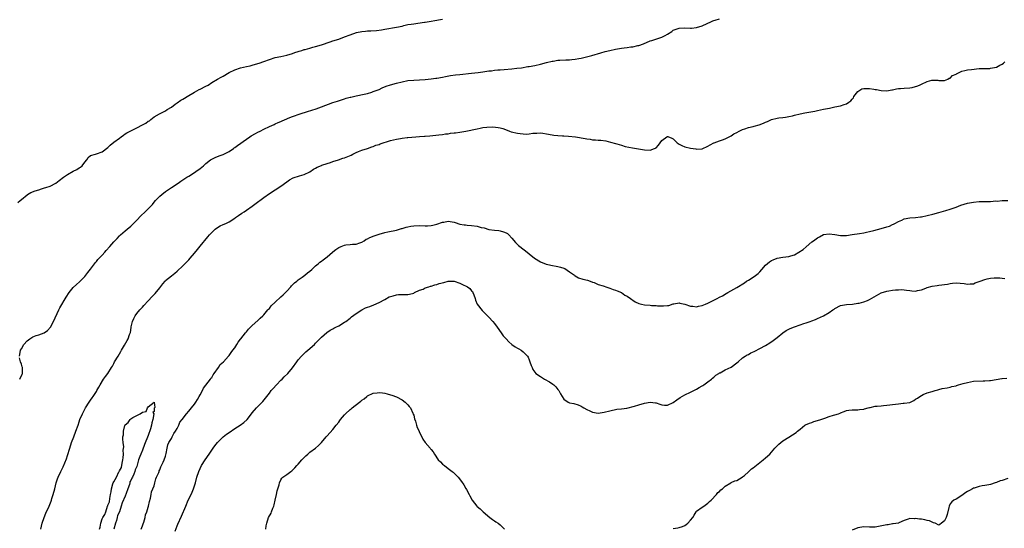
# Model space of a CAD drawing. Units: inches. Extents: x 2589000 to 2592000, y 1524000 to 1527000.
# Drawn here: x 2589412 to 2589754, y 1526597 to 1526774 of the extents above; entities that cross this region are included whole.
import ezdxf

# ---------------------------------------------------------------- set-up
doc = ezdxf.new("R2010")
doc.units = ezdxf.units.IN
doc.header["$MEASUREMENT"] = 0
doc.layers.add('LD25891524_10ft', color=112, linetype='Continuous')

msp = doc.modelspace()

# ---------------------------------------------------------------- linework, layer by layer
at = {"layer": 'LD25891524_10ft'}
for points, elevation in [([(2589411.79, 1526710.21), (2589412.59, 1526711), (2589413, 1526711.35), (2589415, 1526712.92), (2589415.13, 1526713), (2589416.32, 1526713.68), (2589417.74, 1526714.26), (2589419, 1526714.7), (2589420.03, 1526715), (2589421, 1526715.3), (2589421.51, 1526715.51), (2589423, 1526715.97), (2589425, 1526717), (2589426.11, 1526717.89), (2589427.6, 1526719), (2589429, 1526719.98), (2589431, 1526721.15), (2589432.25, 1526721.75), (2589433, 1526722.25), (2589433.47, 1526722.53), (2589434.04, 1526723), (2589435, 1526724.25), (2589435.68, 1526725), (2589436.13, 1526725.87), (2589437, 1526726.52), (2589438.7, 1526727), (2589439.08, 1526727.08), (2589441, 1526727.83), (2589443, 1526729.32), (2589443.83, 1526730.17), (2589445, 1526731.13), (2589447, 1526732.6), (2589447.61, 1526733), (2589448.39, 1526733.61), (2589449, 1526734.02), (2589449.55, 1526734.45), (2589450.77, 1526735), (2589451, 1526735.12), (2589451.2, 1526735.2), (2589453, 1526736.11), (2589455, 1526737.16), (2589456.18, 1526737.82), (2589457, 1526738.43), (2589457.38, 1526738.63), (2589457.88, 1526739), (2589459, 1526739.91), (2589460.83, 1526741), (2589463, 1526742.03), (2589463.55, 1526742.45), (2589465, 1526743.37), (2589466.35, 1526744.35), (2589467, 1526744.85), (2589468.23, 1526745.77), (2589469, 1526746.13), (2589469.51, 1526746.49), (2589470.43, 1526747), (2589473, 1526748.57), (2589474.58, 1526749.42), (2589475, 1526749.61), (2589477, 1526750.61), (2589477.71, 1526751), (2589479, 1526751.82), (2589481, 1526753.06), (2589482.31, 1526753.69), (2589483, 1526754.11), (2589483.58, 1526754.42), (2589484.4, 1526755), (2589485, 1526755.32), (2589487, 1526756.31), (2589489, 1526756.95), (2589491, 1526757.37), (2589492.31, 1526757.69), (2589493, 1526757.88), (2589495, 1526758.46), (2589495.41, 1526758.59), (2589497, 1526759.13), (2589499, 1526759.85), (2589501, 1526760.48), (2589503, 1526760.94), (2589505, 1526761.37), (2589507, 1526761.92), (2589507.78, 1526762.22), (2589509, 1526762.6), (2589509.29, 1526762.71), (2589510.26, 1526763), (2589511, 1526763.26), (2589511.34, 1526763.34), (2589513, 1526763.81), (2589514.07, 1526764.07), (2589515, 1526764.32), (2589517, 1526764.93), (2589520.03, 1526765.97), (2589521, 1526766.27), (2589523, 1526766.93), (2589525, 1526767.67), (2589527, 1526768.45), (2589529.17, 1526769.17), (2589531, 1526769.59), (2589532.31, 1526769.69), (2589533, 1526769.8), (2589534.18, 1526769.82), (2589536.06, 1526769.94), (2589537.82, 1526770.18), (2589539, 1526770.4), (2589543, 1526771), (2589545, 1526771.44), (2589545.63, 1526771.63), (2589547, 1526771.93), (2589548.15, 1526772.15), (2589549, 1526772.27), (2589550.43, 1526772.43), (2589552.75, 1526772.75), (2589553, 1526772.8), (2589554.35, 1526773), (2589557, 1526773.44), (2589557.55, 1526773.55), (2589559, 1526773.85)], 7770), ([(2589412.36, 1526657), (2589412.5, 1526657.5), (2589412.74, 1526659), (2589413, 1526659.48), (2589413.91, 1526661), (2589415, 1526662.28), (2589415.9, 1526663), (2589417, 1526663.72), (2589418.11, 1526664.11), (2589419, 1526664.39), (2589420.93, 1526665.07), (2589422.1, 1526665.9), (2589423.06, 1526667), (2589424.13, 1526669), (2589425.96, 1526673), (2589426.32, 1526673.68), (2589428.52, 1526677.48), (2589429.61, 1526679), (2589431, 1526680.72), (2589432.14, 1526681.86), (2589433.21, 1526682.79), (2589435, 1526684.59), (2589435.34, 1526685), (2589436.05, 1526685.95), (2589437, 1526687.19), (2589438.35, 1526689), (2589438.62, 1526689.38), (2589439, 1526689.78), (2589439.55, 1526690.45), (2589441, 1526692), (2589441.96, 1526693), (2589442.44, 1526693.56), (2589443.64, 1526695), (2589445, 1526696.61), (2589445.37, 1526697), (2589446.2, 1526697.8), (2589447, 1526698.66), (2589447.36, 1526699), (2589449, 1526700.44), (2589449.66, 1526701), (2589451, 1526702.09), (2589451.91, 1526703), (2589453, 1526704.14), (2589454.38, 1526705.62), (2589455.96, 1526707), (2589457, 1526708.03), (2589457.85, 1526709), (2589458.41, 1526709.59), (2589459, 1526710.36), (2589459.54, 1526711), (2589461, 1526712.4), (2589461.66, 1526713), (2589463, 1526714.07), (2589465, 1526715.47), (2589467.34, 1526717), (2589468.31, 1526717.69), (2589469, 1526718.15), (2589470.35, 1526719), (2589471, 1526719.44), (2589473, 1526720.67), (2589473.51, 1526721), (2589475, 1526722.07), (2589476.09, 1526723), (2589477, 1526723.81), (2589478.59, 1526725), (2589479, 1526725.28), (2589480.15, 1526725.85), (2589481.58, 1526726.42), (2589483, 1526726.92), (2589485, 1526727.94), (2589486.58, 1526729), (2589486.82, 1526729.18), (2589487, 1526729.29), (2589487.93, 1526730.07), (2589491, 1526732.24), (2589492.17, 1526733), (2589492.66, 1526733.34), (2589494.13, 1526734.13), (2589495, 1526734.62), (2589495.79, 1526735), (2589497, 1526735.63), (2589499, 1526736.59), (2589500.66, 1526737.34), (2589501, 1526737.48), (2589502.03, 1526737.97), (2589503, 1526738.39), (2589503.41, 1526738.59), (2589505, 1526739.32), (2589505.51, 1526739.51), (2589507, 1526740.13), (2589509.62, 1526741), (2589512.14, 1526741.86), (2589513.67, 1526742.33), (2589515.21, 1526742.79), (2589517, 1526743.38), (2589521, 1526744.88), (2589522.56, 1526745.44), (2589525, 1526746.26), (2589525.6, 1526746.4), (2589527, 1526746.77), (2589527.2, 1526746.8), (2589528.13, 1526747), (2589529, 1526747.21), (2589531.78, 1526747.78), (2589533, 1526748.08), (2589534.53, 1526748.53), (2589535, 1526748.69), (2589536.63, 1526749.37), (2589537, 1526749.49), (2589538.03, 1526749.97), (2589539.46, 1526750.54), (2589541, 1526751.09), (2589543, 1526751.68), (2589545, 1526752.15), (2589547, 1526752.51), (2589549, 1526752.72), (2589553, 1526752.93), (2589555, 1526753.11), (2589556.68, 1526753.32), (2589557, 1526753.37), (2589559, 1526753.74), (2589560.03, 1526753.97), (2589561.72, 1526754.28), (2589563.49, 1526754.51), (2589565, 1526754.68), (2589569, 1526755.09), (2589571.35, 1526755.35), (2589573, 1526755.59), (2589573.65, 1526755.65), (2589575, 1526755.89), (2589575.97, 1526755.97), (2589577, 1526756.12), (2589578.22, 1526756.22), (2589579, 1526756.3), (2589580.4, 1526756.4), (2589583, 1526756.61), (2589584.8, 1526756.8), (2589586.36, 1526757), (2589588.61, 1526757.39), (2589589, 1526757.44), (2589591, 1526757.81), (2589593, 1526758.28), (2589595, 1526758.8), (2589597, 1526759.26), (2589597.31, 1526759.31), (2589599, 1526759.56), (2589599.61, 1526759.61), (2589601.71, 1526759.71), (2589603, 1526759.73), (2589603.84, 1526759.84), (2589605, 1526759.94), (2589606.19, 1526760.19), (2589607, 1526760.34), (2589609.77, 1526761), (2589610.75, 1526761.25), (2589613.84, 1526762.16), (2589615.41, 1526762.59), (2589617.01, 1526762.99), (2589619, 1526763.4), (2589621, 1526763.75), (2589621.9, 1526763.9), (2589623, 1526764.03), (2589624.22, 1526764.22), (2589625, 1526764.28), (2589626.67, 1526764.67), (2589627, 1526764.72), (2589628.67, 1526765.33), (2589631, 1526766.27), (2589631.54, 1526766.46), (2589635, 1526767.55), (2589636.22, 1526768.22), (2589637, 1526768.59), (2589638.45, 1526769.55), (2589639, 1526769.97), (2589641, 1526770.76), (2589643, 1526770.81), (2589645, 1526770.72), (2589645.24, 1526770.76), (2589647, 1526770.91), (2589649, 1526771.55), (2589652.23, 1526773), (2589652.75, 1526773.25), (2589653, 1526773.34), (2589653.45, 1526773.45), (2589655, 1526773.95)], 7780), ([(2589419.7, 1526597), (2589420.26, 1526599), (2589420.95, 1526601.05), (2589421.5, 1526602.5), (2589422.6, 1526605), (2589423.31, 1526606.69), (2589423.42, 1526607), (2589423.6, 1526607.6), (2589424.06, 1526609), (2589424.56, 1526611), (2589425.08, 1526613), (2589425.57, 1526614.43), (2589425.81, 1526615), (2589426.72, 1526617), (2589427.46, 1526618.54), (2589428.61, 1526621.39), (2589429, 1526622.55), (2589429.77, 1526625), (2589430.43, 1526627), (2589431.15, 1526629), (2589431.93, 1526631), (2589432.64, 1526633), (2589433, 1526634.18), (2589433.31, 1526635), (2589434.14, 1526637), (2589435, 1526638.53), (2589435.28, 1526639), (2589436.55, 1526641), (2589437, 1526641.75), (2589437.51, 1526642.49), (2589437.87, 1526643), (2589439, 1526644.66), (2589439.21, 1526645), (2589439.84, 1526646.16), (2589440.28, 1526647), (2589441.46, 1526649), (2589442.11, 1526649.89), (2589442.96, 1526651), (2589444.3, 1526653), (2589444.55, 1526653.45), (2589445, 1526654.37), (2589445.33, 1526655), (2589446.51, 1526657), (2589447.47, 1526658.53), (2589447.75, 1526659), (2589448.78, 1526660.78), (2589449.62, 1526662.38), (2589449.99, 1526663), (2589450.53, 1526664.53), (2589450.8, 1526665.2), (2589451.1, 1526666.9), (2589451.12, 1526667.12), (2589451.53, 1526669), (2589451.96, 1526670.04), (2589452.41, 1526671), (2589453, 1526671.8), (2589454.06, 1526673), (2589455, 1526674.01), (2589455.51, 1526674.49), (2589457, 1526676.2), (2589458.39, 1526677.61), (2589459, 1526678.29), (2589459.36, 1526678.64), (2589461, 1526680.71), (2589461.99, 1526682.01), (2589462.8, 1526683), (2589463, 1526683.21), (2589465, 1526684.85), (2589466.2, 1526685.8), (2589467, 1526686.48), (2589469, 1526688.34), (2589469.66, 1526689), (2589471, 1526690.4), (2589471.53, 1526691), (2589473, 1526692.71), (2589474.02, 1526693.98), (2589475, 1526695.13), (2589477.67, 1526698.33), (2589478.27, 1526699), (2589479, 1526699.88), (2589480.2, 1526701), (2589480.63, 1526701.37), (2589481.89, 1526702.11), (2589483, 1526702.57), (2589483.85, 1526703), (2589485, 1526703.55), (2589487, 1526704.84), (2589487.23, 1526705), (2589488.24, 1526705.76), (2589489.45, 1526706.55), (2589490.18, 1526707), (2589491, 1526707.54), (2589493, 1526708.98), (2589495.27, 1526710.73), (2589495.66, 1526711), (2589497, 1526711.99), (2589499, 1526713.36), (2589501, 1526714.63), (2589503, 1526715.87), (2589505, 1526717.39), (2589505.93, 1526718.07), (2589507.24, 1526718.76), (2589509.45, 1526719.45), (2589511, 1526719.91), (2589513, 1526720.91), (2589514.24, 1526721.76), (2589515, 1526722.18), (2589515.49, 1526722.51), (2589517, 1526723.12), (2589517.16, 1526723.16), (2589519, 1526723.83), (2589520.13, 1526724.13), (2589521, 1526724.45), (2589522.99, 1526725), (2589524.42, 1526725.58), (2589525, 1526725.79), (2589527.28, 1526726.72), (2589527.92, 1526727), (2589529, 1526727.57), (2589529.89, 1526727.89), (2589531, 1526728.36), (2589533, 1526729), (2589534.46, 1526729.54), (2589535, 1526729.67), (2589535.92, 1526730.08), (2589537, 1526730.4), (2589537.41, 1526730.59), (2589541, 1526731.74), (2589543, 1526732.23), (2589544.48, 1526732.48), (2589545, 1526732.55), (2589546.74, 1526732.74), (2589547, 1526732.75), (2589549.77, 1526733), (2589551, 1526733.14), (2589552.74, 1526733.26), (2589553, 1526733.31), (2589554.6, 1526733.4), (2589557.68, 1526733.68), (2589559, 1526733.85), (2589559.98, 1526734.02), (2589561, 1526734.12), (2589561.74, 1526734.26), (2589563, 1526734.37), (2589563.53, 1526734.47), (2589565, 1526734.61), (2589567.04, 1526734.96), (2589571, 1526735.85), (2589572.07, 1526736.07), (2589573, 1526736.22), (2589574.39, 1526736.39), (2589576.47, 1526736.47), (2589578.3, 1526736.3), (2589579, 1526736.15), (2589579.9, 1526735.9), (2589581.35, 1526735.35), (2589582.16, 1526735), (2589582.79, 1526734.79), (2589585, 1526734.3), (2589585.86, 1526734.14), (2589587, 1526734.03), (2589588.04, 1526733.96), (2589589, 1526734.05), (2589590.24, 1526734.24), (2589591, 1526734.3), (2589591.69, 1526734.31), (2589593, 1526734.39), (2589593.72, 1526734.28), (2589595, 1526734.12), (2589597, 1526733.73), (2589597.62, 1526733.62), (2589599, 1526733.46), (2589600.61, 1526733.39), (2589601, 1526733.35), (2589602.7, 1526733.3), (2589605.08, 1526733.08), (2589608.47, 1526732.47), (2589609, 1526732.3), (2589610.19, 1526732.19), (2589611, 1526731.99), (2589611.98, 1526731.98), (2589613, 1526731.86), (2589613.82, 1526731.82), (2589615.6, 1526731.6), (2589617.23, 1526731.23), (2589619, 1526730.71), (2589619.46, 1526730.54), (2589621, 1526730.11), (2589622.29, 1526729.71), (2589624.84, 1526729.16), (2589629, 1526728.52), (2589631, 1526728.38), (2589632.52, 1526729), (2589632.85, 1526729.15), (2589633, 1526729.24), (2589633.84, 1526730.16), (2589634.39, 1526731), (2589635, 1526731.76), (2589636.77, 1526733), (2589637, 1526733.14), (2589637.12, 1526733.12), (2589638.52, 1526732.52), (2589639, 1526732.28), (2589639.69, 1526731.69), (2589640.36, 1526731), (2589641, 1526730.46), (2589641.98, 1526730.02), (2589643, 1526729.52), (2589645, 1526729.04), (2589646.82, 1526728.82), (2589647, 1526728.76), (2589648.91, 1526728.91), (2589649, 1526728.9), (2589651, 1526729.78), (2589651.76, 1526730.24), (2589653, 1526730.93), (2589653.16, 1526731), (2589655, 1526731.63), (2589656.01, 1526732.01), (2589657, 1526732.35), (2589659, 1526733.36), (2589659.98, 1526734.02), (2589661, 1526734.57), (2589661.81, 1526735), (2589663, 1526735.55), (2589663.8, 1526735.8), (2589665, 1526736.21), (2589666.64, 1526736.64), (2589667, 1526736.72), (2589668.79, 1526737.21), (2589670.28, 1526737.72), (2589671, 1526738.08), (2589671.68, 1526738.32), (2589673, 1526738.99), (2589675, 1526739.51), (2589675.57, 1526739.57), (2589677, 1526739.77), (2589677.86, 1526739.86), (2589679, 1526740.1), (2589680.35, 1526740.35), (2589681, 1526740.53), (2589682.95, 1526741), (2589684.63, 1526741.37), (2589688.02, 1526741.98), (2589689, 1526742.17), (2589691, 1526742.6), (2589693.17, 1526743), (2589695, 1526743.38), (2589697, 1526743.82), (2589698.25, 1526744.25), (2589699, 1526744.46), (2589699.8, 1526745), (2589700.49, 1526745.51), (2589701, 1526746.09), (2589701.4, 1526746.6), (2589701.59, 1526747), (2589703, 1526748.75), (2589703.34, 1526749), (2589704.38, 1526749.62), (2589705, 1526749.73), (2589706.19, 1526749.81), (2589707, 1526749.77), (2589708.49, 1526749.51), (2589709, 1526749.46), (2589709.47, 1526749.47), (2589711, 1526749.1), (2589712.97, 1526749.03), (2589714.71, 1526749.29), (2589715, 1526749.37), (2589716.33, 1526749.67), (2589717, 1526749.77), (2589717.79, 1526749.79), (2589719, 1526749.94), (2589721, 1526750.06), (2589721.83, 1526750.17), (2589723, 1526750.45), (2589723.4, 1526750.6), (2589724.34, 1526751), (2589725, 1526751.33), (2589727, 1526752.24), (2589728.66, 1526752.66), (2589729, 1526752.68), (2589730.67, 1526752.67), (2589731, 1526752.55), (2589732.51, 1526752.51), (2589733, 1526752.52), (2589734.19, 1526753), (2589734.59, 1526753.41), (2589735, 1526753.42), (2589735.73, 1526754.27), (2589737, 1526754.77), (2589737.12, 1526754.88), (2589737.36, 1526755), (2589739, 1526755.81), (2589740.01, 1526756.01), (2589741, 1526756.29), (2589742.41, 1526756.41), (2589745, 1526756.69), (2589746.74, 1526756.74), (2589747, 1526756.77), (2589748.76, 1526756.76), (2589749, 1526756.8), (2589751, 1526757.21), (2589752.16, 1526757.84), (2589753, 1526758.26), (2589753.43, 1526758.57), (2589753.95, 1526759)], 7790), ([(2589454.48, 1526597), (2589455, 1526598.18), (2589455.19, 1526598.81), (2589455.42, 1526599.42), (2589455.86, 1526601), (2589456.06, 1526601.94), (2589456.48, 1526603), (2589457, 1526604.6), (2589457.1, 1526605), (2589457.42, 1526606.58), (2589457.71, 1526607.71), (2589457.98, 1526609), (2589458.14, 1526609.86), (2589459, 1526612.01), (2589459.27, 1526613), (2589459.58, 1526614.42), (2589459.88, 1526615), (2589460.62, 1526616.62), (2589460.72, 1526617), (2589460.77, 1526617.23), (2589461, 1526617.51), (2589461.37, 1526618.63), (2589461.58, 1526619), (2589462.16, 1526620.16), (2589462.48, 1526621), (2589463, 1526622.26), (2589463.25, 1526623.25), (2589463.56, 1526625), (2589463.8, 1526626.2), (2589464.16, 1526627), (2589465, 1526628.41), (2589465.3, 1526629), (2589465.8, 1526630.2), (2589466.44, 1526631), (2589467, 1526631.92), (2589467.54, 1526633), (2589467.95, 1526634.05), (2589468.72, 1526635), (2589470.21, 1526637), (2589471, 1526637.91), (2589471.48, 1526638.52), (2589471.98, 1526639), (2589473, 1526640.29), (2589473.53, 1526641), (2589474.02, 1526641.98), (2589474.69, 1526643), (2589475, 1526643.55), (2589475.74, 1526645), (2589476.12, 1526645.88), (2589477, 1526646.89), (2589478.55, 1526649), (2589478.7, 1526649.3), (2589479, 1526649.6), (2589479.49, 1526650.51), (2589479.83, 1526651), (2589481.28, 1526653), (2589481.97, 1526654.03), (2589483.04, 1526655), (2589484.8, 1526657), (2589484.88, 1526657.12), (2589485, 1526657.24), (2589485.73, 1526658.27), (2589486.34, 1526659), (2589487, 1526659.89), (2589487.73, 1526661), (2589488.19, 1526661.81), (2589489, 1526662.83), (2589489.12, 1526663), (2589490.64, 1526665), (2589490.78, 1526665.22), (2589491, 1526665.4), (2589491.72, 1526666.28), (2589493, 1526667.55), (2589495, 1526669.38), (2589495.83, 1526670.17), (2589496.75, 1526671), (2589497, 1526671.26), (2589498.49, 1526673), (2589498.7, 1526673.3), (2589499, 1526673.55), (2589499.64, 1526674.36), (2589501, 1526675.68), (2589503, 1526677.52), (2589503.73, 1526678.27), (2589504.58, 1526679), (2589505, 1526679.45), (2589506.36, 1526681), (2589506.62, 1526681.38), (2589507, 1526681.68), (2589507.64, 1526682.36), (2589508.48, 1526683), (2589509, 1526683.42), (2589510.38, 1526684.38), (2589511.23, 1526685), (2589512.16, 1526685.84), (2589513, 1526686.44), (2589513.67, 1526687), (2589515, 1526688.25), (2589515.87, 1526689), (2589516.44, 1526689.56), (2589517, 1526689.91), (2589517.6, 1526690.4), (2589519, 1526691.45), (2589520.85, 1526693), (2589520.92, 1526693.08), (2589521, 1526693.12), (2589522.01, 1526693.99), (2589523, 1526694.61), (2589523.9, 1526695), (2589525, 1526695.44), (2589525.52, 1526695.52), (2589527, 1526695.65), (2589527.77, 1526695.77), (2589529, 1526695.82), (2589530.3, 1526696.3), (2589531, 1526696.53), (2589531.79, 1526697), (2589532.52, 1526697.48), (2589533, 1526697.69), (2589533.83, 1526698.17), (2589535.26, 1526698.74), (2589537, 1526699.32), (2589539, 1526699.84), (2589540.09, 1526700.09), (2589543, 1526700.7), (2589544.8, 1526701.2), (2589545, 1526701.24), (2589546.34, 1526701.66), (2589547, 1526701.79), (2589547.99, 1526702.01), (2589549, 1526702.16), (2589551, 1526702.27), (2589553, 1526702.2), (2589553.8, 1526702.2), (2589555, 1526702.23), (2589555.64, 1526702.36), (2589557, 1526702.69), (2589559, 1526703.43), (2589559.48, 1526703.48), (2589561, 1526703.73), (2589561.65, 1526703.65), (2589563, 1526703.4), (2589563.33, 1526703.33), (2589565, 1526702.79), (2589566.5, 1526702.5), (2589567, 1526702.46), (2589567.56, 1526702.44), (2589569, 1526702.32), (2589571, 1526702.04), (2589572.36, 1526701.64), (2589573.41, 1526701.41), (2589575, 1526700.92), (2589577, 1526700.64), (2589578.5, 1526700.5), (2589579, 1526700.41), (2589580.13, 1526700.13), (2589581, 1526699.7), (2589581.46, 1526699.46), (2589581.93, 1526699), (2589583, 1526697.88), (2589584.33, 1526696.33), (2589585.37, 1526695.37), (2589585.81, 1526695), (2589588.32, 1526693), (2589589, 1526692.44), (2589590.93, 1526690.93), (2589593, 1526689.67), (2589594.9, 1526688.9), (2589595, 1526688.87), (2589596.5, 1526688.5), (2589599, 1526688.1), (2589599.88, 1526687.88), (2589601, 1526687.53), (2589601.35, 1526687.35), (2589603, 1526686.23), (2589604.71, 1526685), (2589604.86, 1526684.86), (2589605, 1526684.8), (2589606.16, 1526684.16), (2589607.68, 1526683.68), (2589609.27, 1526683.27), (2589610.17, 1526683), (2589611, 1526682.67), (2589611.52, 1526682.48), (2589613, 1526681.86), (2589614.7, 1526681.3), (2589615, 1526681.19), (2589615.65, 1526681), (2589616.63, 1526680.63), (2589617, 1526680.56), (2589618.11, 1526680.11), (2589619, 1526679.88), (2589619.58, 1526679.58), (2589621, 1526679), (2589622.17, 1526678.17), (2589623, 1526677.77), (2589624.12, 1526677), (2589624.58, 1526676.58), (2589625, 1526676.35), (2589625.82, 1526675.82), (2589627, 1526675.24), (2589627.95, 1526675), (2589629, 1526674.71), (2589631, 1526674.62), (2589631.41, 1526674.59), (2589633, 1526674.54), (2589633.53, 1526674.47), (2589635.64, 1526674.36), (2589637, 1526674.53), (2589637.43, 1526674.57), (2589639, 1526675.13), (2589639.14, 1526675.14), (2589641, 1526675.41), (2589641.29, 1526675.29), (2589643.04, 1526674.96), (2589645, 1526674.25), (2589645.74, 1526674.26), (2589647, 1526674.08), (2589647.72, 1526674.28), (2589649, 1526674.48), (2589650.16, 1526675), (2589651, 1526675.34), (2589653, 1526676.36), (2589654.21, 1526677), (2589655, 1526677.37), (2589656.07, 1526677.93), (2589657.35, 1526678.65), (2589657.86, 1526679), (2589661, 1526680.75), (2589663.63, 1526682.37), (2589664.41, 1526683), (2589665, 1526683.37), (2589667, 1526684.56), (2589668.39, 1526685.61), (2589669, 1526686.21), (2589669.73, 1526687), (2589671, 1526688.52), (2589672.3, 1526689.7), (2589673, 1526690.15), (2589673.59, 1526690.41), (2589675, 1526691), (2589677, 1526691.31), (2589679, 1526691.52), (2589679.76, 1526691.76), (2589681, 1526692.09), (2589682.54, 1526693), (2589683.99, 1526694.01), (2589685, 1526694.9), (2589687, 1526696.56), (2589687.57, 1526697), (2589689, 1526698.05), (2589689.65, 1526698.35), (2589691, 1526699.1), (2589693, 1526699.43), (2589695, 1526699.15), (2589697, 1526698.81), (2589699, 1526698.83), (2589701, 1526699.1), (2589703.48, 1526699.48), (2589705, 1526699.73), (2589705.91, 1526699.91), (2589707, 1526700.14), (2589708.54, 1526700.54), (2589711, 1526701.23), (2589713, 1526701.77), (2589713.91, 1526702.09), (2589715, 1526702.57), (2589715.29, 1526702.71), (2589715.75, 1526703), (2589717, 1526703.72), (2589718.18, 1526704.18), (2589719, 1526704.54), (2589721, 1526704.9), (2589722.95, 1526705.05), (2589724.73, 1526705.27), (2589725, 1526705.31), (2589727, 1526705.73), (2589729, 1526706.24), (2589731, 1526706.77), (2589733.46, 1526707.46), (2589735, 1526707.93), (2589737, 1526708.61), (2589738.7, 1526709.3), (2589741, 1526710.04), (2589743, 1526710.41), (2589745, 1526710.55), (2589745.45, 1526710.55), (2589747, 1526710.59), (2589747.43, 1526710.57), (2589749, 1526710.63), (2589750.79, 1526710.79), (2589751.23, 1526710.77), (2589753, 1526710.96), (2589755, 1526710.94)], 7800), ([(2589466.32, 1526596.32), (2589467, 1526598.15), (2589467.25, 1526598.75), (2589468.5, 1526601.5), (2589469.98, 1526605), (2589470.86, 1526607), (2589471.82, 1526609), (2589472.16, 1526609.84), (2589472.67, 1526611), (2589473.32, 1526613), (2589473.88, 1526615), (2589474.55, 1526617), (2589475.48, 1526619), (2589476.74, 1526621), (2589478.15, 1526623), (2589479.52, 1526625), (2589480.09, 1526625.91), (2589481, 1526627.04), (2589482.95, 1526629), (2589484.09, 1526629.91), (2589485, 1526630.49), (2589487, 1526631.85), (2589488.82, 1526633), (2589490.06, 1526633.94), (2589491.3, 1526635), (2589492.82, 1526637), (2589493, 1526637.27), (2589494.47, 1526639), (2589496.75, 1526641.25), (2589497.65, 1526642.35), (2589499, 1526644.18), (2589499.62, 1526645), (2589500.25, 1526645.75), (2589501.4, 1526647), (2589503, 1526648.67), (2589503.35, 1526649), (2589504.15, 1526649.85), (2589505.33, 1526651), (2589507, 1526652.96), (2589508.47, 1526655), (2589509, 1526655.68), (2589510.12, 1526657), (2589511, 1526657.92), (2589511.58, 1526658.42), (2589512.3, 1526659), (2589514.57, 1526661), (2589515, 1526661.43), (2589516.42, 1526663), (2589517, 1526663.56), (2589518.84, 1526665.16), (2589520.02, 1526665.98), (2589521, 1526666.47), (2589521.32, 1526666.68), (2589521.99, 1526667), (2589523, 1526667.53), (2589525, 1526668.71), (2589525.44, 1526669), (2589527, 1526670.17), (2589527.44, 1526670.56), (2589529, 1526671.77), (2589530.99, 1526673.02), (2589532.32, 1526673.68), (2589533, 1526673.93), (2589533.76, 1526674.24), (2589535.2, 1526674.8), (2589537, 1526675.59), (2589539, 1526676.64), (2589540.5, 1526677.5), (2589541, 1526677.7), (2589541.91, 1526677.91), (2589543, 1526678.26), (2589543.7, 1526678.3), (2589545, 1526678.33), (2589545.7, 1526678.3), (2589547, 1526678.36), (2589547.54, 1526678.46), (2589549, 1526678.86), (2589549.26, 1526679), (2589551, 1526679.84), (2589552.25, 1526680.25), (2589553, 1526680.63), (2589554.23, 1526681), (2589554.78, 1526681.22), (2589555, 1526681.24), (2589556.3, 1526681.7), (2589557, 1526681.82), (2589557.85, 1526682.15), (2589559.44, 1526682.56), (2589561, 1526682.93), (2589563, 1526682.94), (2589565, 1526682.33), (2589566.41, 1526681.59), (2589567, 1526681.34), (2589567.64, 1526681), (2589568.44, 1526680.44), (2589569, 1526679.61), (2589569.34, 1526679.34), (2589569.54, 1526679), (2589569.82, 1526678.18), (2589570.3, 1526677), (2589570.44, 1526676.44), (2589571.03, 1526675), (2589572.79, 1526672.79), (2589573.77, 1526671.77), (2589574.55, 1526671), (2589575, 1526670.49), (2589576.39, 1526669), (2589577, 1526668.29), (2589577.96, 1526667), (2589579.37, 1526665), (2589580.07, 1526664.07), (2589581.04, 1526663), (2589581.99, 1526661.99), (2589583.07, 1526661), (2589584.18, 1526660.18), (2589585, 1526659.78), (2589585.45, 1526659.45), (2589586.21, 1526659), (2589587, 1526658.46), (2589588.41, 1526657), (2589588.63, 1526656.63), (2589589, 1526655.66), (2589589.3, 1526655), (2589589.71, 1526653.71), (2589590.01, 1526653), (2589590.32, 1526652.32), (2589591, 1526651.42), (2589591.37, 1526651), (2589593, 1526649.86), (2589594.37, 1526649), (2589596.08, 1526648.08), (2589597.26, 1526647.26), (2589597.55, 1526647), (2589598.28, 1526646.28), (2589599, 1526645.35), (2589599.3, 1526645), (2589599.87, 1526643.87), (2589600.46, 1526643), (2589601, 1526642.08), (2589602.56, 1526641), (2589603, 1526640.73), (2589604.52, 1526640.52), (2589606.05, 1526640.05), (2589607, 1526639.67), (2589607.38, 1526639.38), (2589607.96, 1526639), (2589609, 1526638.42), (2589610.05, 1526637.95), (2589611, 1526637.5), (2589613, 1526637.25), (2589615, 1526637.57), (2589617, 1526638.04), (2589619.47, 1526638.53), (2589621, 1526638.69), (2589622.93, 1526638.93), (2589625.59, 1526639.59), (2589627, 1526640.06), (2589629, 1526640.62), (2589630.96, 1526640.96), (2589632.81, 1526640.81), (2589633, 1526640.77), (2589634.29, 1526640.29), (2589635, 1526640.07), (2589635.94, 1526639.94), (2589637, 1526639.99), (2589639, 1526640.92), (2589640.16, 1526641.84), (2589641.36, 1526642.64), (2589643, 1526643.59), (2589645, 1526644.49), (2589646.06, 1526645), (2589647, 1526645.48), (2589647.93, 1526646.07), (2589649, 1526646.65), (2589649.21, 1526646.79), (2589649.56, 1526647), (2589651, 1526648.04), (2589652.25, 1526649), (2589652.62, 1526649.38), (2589653, 1526649.67), (2589653.68, 1526650.32), (2589654.82, 1526651), (2589655, 1526651.13), (2589655.23, 1526651.23), (2589657, 1526652.19), (2589659, 1526653.12), (2589661, 1526654.6), (2589661.43, 1526655), (2589663, 1526656.34), (2589663.95, 1526657), (2589664.6, 1526657.4), (2589665, 1526657.59), (2589665.91, 1526658.09), (2589667, 1526658.58), (2589667.27, 1526658.73), (2589669, 1526659.57), (2589671, 1526660.66), (2589672.45, 1526661.55), (2589673.63, 1526662.37), (2589675, 1526663.42), (2589677, 1526665.04), (2589678.16, 1526665.84), (2589679, 1526666.33), (2589679.45, 1526666.55), (2589681, 1526667.18), (2589683, 1526667.83), (2589684.26, 1526668.26), (2589685, 1526668.48), (2589686.44, 1526669), (2589687, 1526669.23), (2589688.29, 1526669.71), (2589689, 1526670.06), (2589691.06, 1526670.94), (2589693, 1526672.05), (2589694.3, 1526673), (2589694.73, 1526673.27), (2589695, 1526673.49), (2589697, 1526674.52), (2589699, 1526674.92), (2589701.05, 1526675.05), (2589703, 1526675.3), (2589703.37, 1526675.37), (2589705, 1526675.82), (2589706.32, 1526676.32), (2589707, 1526676.61), (2589711, 1526678.89), (2589713, 1526679.54), (2589713.67, 1526679.67), (2589715, 1526679.88), (2589715.99, 1526679.99), (2589717, 1526680.02), (2589718.04, 1526680.04), (2589719, 1526679.97), (2589719.87, 1526679.87), (2589721, 1526679.69), (2589721.64, 1526679.64), (2589723, 1526679.56), (2589723.68, 1526679.68), (2589725, 1526679.98), (2589726.57, 1526680.57), (2589727, 1526680.74), (2589728.75, 1526681.25), (2589730.49, 1526681.51), (2589731, 1526681.55), (2589734.04, 1526681.96), (2589735, 1526682.19), (2589735.78, 1526682.22), (2589737, 1526682.4), (2589739.86, 1526682.14), (2589741, 1526681.92), (2589741.92, 1526682.08), (2589743, 1526682.09), (2589743.63, 1526682.37), (2589745, 1526682.82), (2589745.4, 1526683), (2589747, 1526683.6), (2589747.8, 1526683.8), (2589749, 1526684.06), (2589750.16, 1526684.16), (2589752.13, 1526684.13), (2589753, 1526684.02), (2589753.94, 1526683.94)], 7810), ([(2589412.42, 1526649), (2589412.64, 1526649.36), (2589413, 1526650.16), (2589413.29, 1526650.71), (2589413.41, 1526651), (2589413.4, 1526651.4), (2589413.44, 1526653), (2589413.3, 1526653.3), (2589413, 1526654.14), (2589412.75, 1526655), (2589412.4, 1526656.4)], 7780), ([(2589639, 1526597.2), (2589640.59, 1526597.41), (2589641, 1526597.54), (2589642.16, 1526597.84), (2589643, 1526598.26), (2589643.46, 1526598.54), (2589644.03, 1526599), (2589645, 1526600.05), (2589645.74, 1526601), (2589646.2, 1526601.8), (2589646.87, 1526603), (2589647, 1526603.16), (2589649, 1526604.61), (2589649.61, 1526605), (2589651, 1526605.96), (2589651.49, 1526606.51), (2589652.09, 1526607), (2589653.99, 1526609), (2589654.37, 1526609.63), (2589655, 1526610.05), (2589655.41, 1526610.59), (2589656.1, 1526611), (2589657, 1526611.9), (2589658.91, 1526613.09), (2589659, 1526613.11), (2589660.3, 1526613.7), (2589661, 1526613.82), (2589662.81, 1526615), (2589663, 1526615.1), (2589663.63, 1526615.63), (2589665, 1526616.83), (2589666.07, 1526617.93), (2589667, 1526618.49), (2589667.26, 1526618.74), (2589669, 1526620.1), (2589670.19, 1526621), (2589671, 1526621.68), (2589672.42, 1526623), (2589673, 1526623.63), (2589674.2, 1526625), (2589674.54, 1526625.46), (2589675.6, 1526626.4), (2589677, 1526627.58), (2589679, 1526628.88), (2589680.33, 1526629.67), (2589681.53, 1526630.47), (2589682.08, 1526631), (2589683, 1526631.69), (2589684.61, 1526633), (2589684.85, 1526633.15), (2589686.23, 1526633.77), (2589687, 1526634.01), (2589687.73, 1526634.27), (2589689, 1526634.61), (2589690.16, 1526635), (2589691.5, 1526635.5), (2589693, 1526636.03), (2589694.5, 1526636.5), (2589695, 1526636.61), (2589696.24, 1526637), (2589696.79, 1526637.21), (2589697, 1526637.32), (2589698.22, 1526637.78), (2589699, 1526638.08), (2589699.79, 1526638.21), (2589701, 1526638.38), (2589702.32, 1526638.32), (2589703, 1526638.32), (2589703.56, 1526638.44), (2589705, 1526638.56), (2589705.3, 1526638.7), (2589706.48, 1526639), (2589707, 1526639.15), (2589707.18, 1526639.18), (2589709, 1526639.61), (2589709.65, 1526639.65), (2589711, 1526639.79), (2589711.83, 1526639.83), (2589713, 1526639.95), (2589714.07, 1526640.07), (2589715, 1526640.22), (2589717, 1526640.47), (2589718.63, 1526640.63), (2589719, 1526640.63), (2589720.94, 1526640.94), (2589721, 1526640.94), (2589721.16, 1526641), (2589722.4, 1526641.6), (2589723, 1526642.01), (2589723.6, 1526642.4), (2589724.4, 1526643), (2589725, 1526643.37), (2589725.66, 1526643.66), (2589727, 1526644.2), (2589728.7, 1526644.7), (2589729.81, 1526645), (2589730.73, 1526645.27), (2589731, 1526645.38), (2589732.23, 1526645.77), (2589733.96, 1526645.96), (2589735, 1526646.21), (2589735.59, 1526646.41), (2589737, 1526646.72), (2589737.2, 1526646.8), (2589737.83, 1526647), (2589739.43, 1526647.43), (2589741, 1526647.88), (2589742.05, 1526648.05), (2589743, 1526648.25), (2589746.36, 1526648.36), (2589747, 1526648.35), (2589748.54, 1526648.54), (2589749, 1526648.56), (2589750.89, 1526648.89), (2589752.83, 1526649.17), (2589753, 1526649.22), (2589754.62, 1526649.38)], 7820), ([(2589497.78, 1526597), (2589497.9, 1526598.1), (2589498.05, 1526599), (2589498.72, 1526601), (2589499.54, 1526602.46), (2589499.76, 1526603), (2589500.21, 1526604.21), (2589500.53, 1526605), (2589500.61, 1526605.39), (2589500.99, 1526607), (2589501.41, 1526609), (2589501.72, 1526610.28), (2589502.35, 1526612.35), (2589502.47, 1526613), (2589503, 1526614.11), (2589503.31, 1526614.69), (2589503.66, 1526615), (2589505, 1526615.9), (2589506.43, 1526617), (2589506.76, 1526617.24), (2589507.79, 1526618.21), (2589508.44, 1526619), (2589509, 1526619.55), (2589510.22, 1526621), (2589511, 1526621.81), (2589511.61, 1526622.39), (2589512.25, 1526623), (2589513, 1526623.67), (2589514.93, 1526625.07), (2589516.01, 1526625.99), (2589517, 1526627.03), (2589518.7, 1526629), (2589519, 1526629.32), (2589521, 1526631.57), (2589522.17, 1526633), (2589523, 1526634.12), (2589523.39, 1526634.61), (2589523.68, 1526635), (2589525, 1526636.58), (2589525.4, 1526637), (2589527, 1526638.45), (2589527.31, 1526638.69), (2589527.66, 1526639), (2589530.17, 1526641), (2589530.64, 1526641.36), (2589531, 1526641.66), (2589531.79, 1526642.21), (2589532.74, 1526643), (2589533, 1526643.19), (2589535, 1526644.1), (2589536.29, 1526644.29), (2589537, 1526644.35), (2589538.23, 1526644.23), (2589539, 1526644.09), (2589539.85, 1526643.85), (2589541, 1526643.56), (2589541.39, 1526643.39), (2589543, 1526642.87), (2589545, 1526641.85), (2589546.08, 1526641), (2589546.51, 1526640.51), (2589547, 1526640.07), (2589547.48, 1526639.48), (2589547.9, 1526639), (2589548.75, 1526637.25), (2589548.85, 1526637), (2589548.86, 1526636.86), (2589549, 1526636.47), (2589549.26, 1526635.26), (2589549.6, 1526634.4), (2589549.99, 1526633), (2589550.19, 1526632.19), (2589550.86, 1526631), (2589550.89, 1526630.89), (2589552.2, 1526628.2), (2589553, 1526626.97), (2589554.67, 1526625), (2589554.85, 1526624.85), (2589555, 1526624.6), (2589555.76, 1526623.76), (2589556.18, 1526623), (2589557.44, 1526621), (2589558.27, 1526620.27), (2589559, 1526619.54), (2589559.62, 1526619), (2589561, 1526618.06), (2589562.39, 1526617), (2589562.72, 1526616.72), (2589563, 1526616.44), (2589563.74, 1526615.74), (2589564.45, 1526615), (2589565.55, 1526613.55), (2589566.35, 1526612.35), (2589567.09, 1526611.09), (2589567.26, 1526610.74), (2589568.17, 1526609), (2589568.51, 1526608.51), (2589569.27, 1526607), (2589570.87, 1526605), (2589571, 1526604.87), (2589572.02, 1526604.02), (2589573.1, 1526603), (2589575.44, 1526601), (2589576.3, 1526600.3), (2589577, 1526599.86), (2589577.49, 1526599.49), (2589578.24, 1526599), (2589579, 1526598.42), (2589580.53, 1526597)], 7820), ([(2589440.07, 1526597), (2589440.31, 1526597.69), (2589440.53, 1526599), (2589441, 1526600.56), (2589441.22, 1526601), (2589441.98, 1526602.02), (2589442.23, 1526603), (2589442.89, 1526604.89), (2589442.96, 1526605.04), (2589443, 1526605.24), (2589443.58, 1526606.42), (2589443.62, 1526607.62), (2589443.9, 1526609), (2589444.11, 1526609.89), (2589444.23, 1526611), (2589444.72, 1526612.72), (2589444.81, 1526613), (2589445, 1526613.42), (2589445.98, 1526615), (2589446.83, 1526616.83), (2589446.93, 1526617), (2589447, 1526617.24), (2589447.66, 1526618.34), (2589447.9, 1526619.9), (2589448.16, 1526621), (2589448.28, 1526621.72), (2589448.37, 1526623), (2589448.32, 1526624.32), (2589448.47, 1526625.53), (2589448.3, 1526627), (2589448.13, 1526628.13), (2589448.22, 1526629), (2589448.35, 1526629.65), (2589448.36, 1526631), (2589448.9, 1526632.9), (2589448.94, 1526633), (2589449, 1526633.11), (2589450.01, 1526633.99), (2589450.73, 1526635), (2589451, 1526635.24), (2589451.68, 1526635.68), (2589454.2, 1526637), (2589455, 1526637.58), (2589456.22, 1526637.78), (2589456.73, 1526639), (2589457, 1526639.43), (2589459, 1526641.02), (2589459.01, 1526641), (2589459.21, 1526639.21), (2589459.09, 1526638.91), (2589459, 1526637.76), (2589458.62, 1526637.38), (2589458.89, 1526637), (2589458.92, 1526636.92), (2589458.59, 1526635), (2589458.19, 1526633.81), (2589458.13, 1526633), (2589457.78, 1526631.78), (2589457, 1526629.48), (2589455.68, 1526626.32), (2589455, 1526624.36), (2589454.39, 1526623), (2589454.12, 1526622.12), (2589453.66, 1526621), (2589453.12, 1526619.12), (2589453, 1526618.75), (2589452.44, 1526617.56), (2589452.35, 1526617), (2589452, 1526616), (2589451.54, 1526615), (2589451.34, 1526614.66), (2589451, 1526613.8), (2589450.64, 1526613.36), (2589450.61, 1526613), (2589450.49, 1526612.49), (2589449.88, 1526611), (2589449.34, 1526609.34), (2589449, 1526608.43), (2589447.9, 1526606.1), (2589447.6, 1526605), (2589447, 1526603.01), (2589446.31, 1526601.69), (2589446.24, 1526601), (2589445.99, 1526599.99), (2589445.64, 1526599), (2589445.02, 1526597.02)], 7800), ([(2589755, 1526614.52), (2589753, 1526613.85), (2589752.32, 1526613.68), (2589751, 1526613.11), (2589750.61, 1526613), (2589749, 1526612.45), (2589748.36, 1526612.36), (2589747, 1526612.12), (2589746.03, 1526612.03), (2589745, 1526611.81), (2589743.24, 1526611.24), (2589743, 1526611.15), (2589742.68, 1526611), (2589741.62, 1526610.38), (2589741, 1526609.99), (2589740.37, 1526609.63), (2589739.47, 1526609), (2589739, 1526608.59), (2589737, 1526607.38), (2589736.29, 1526607), (2589735.52, 1526606.48), (2589735, 1526605.8), (2589734.58, 1526605), (2589734.48, 1526604.48), (2589733.91, 1526602.09), (2589733.57, 1526601), (2589733, 1526599.81), (2589731.93, 1526599), (2589731.39, 1526598.61), (2589731, 1526598.35), (2589729.77, 1526599), (2589729.22, 1526599.22), (2589729, 1526599.24), (2589727.82, 1526599.82), (2589727, 1526600.01), (2589726.18, 1526600.18), (2589725, 1526600.38), (2589724.38, 1526600.38), (2589723, 1526600.63), (2589722.55, 1526600.55), (2589721, 1526600.65), (2589720.4, 1526600.4), (2589719, 1526599.94), (2589717.15, 1526599.15), (2589717, 1526599.08), (2589715.23, 1526598.77), (2589715, 1526598.79), (2589713.49, 1526598.51), (2589713, 1526598.51), (2589711.81, 1526598.19), (2589709, 1526597.64), (2589707, 1526597.65), (2589705, 1526597.76), (2589704.32, 1526597.68), (2589703, 1526597.45), (2589701, 1526596.64)], 7830)]:
    msp.add_lwpolyline(points, dxfattribs=dict(at, elevation=elevation))

doc.saveas('drawing.dxf')
